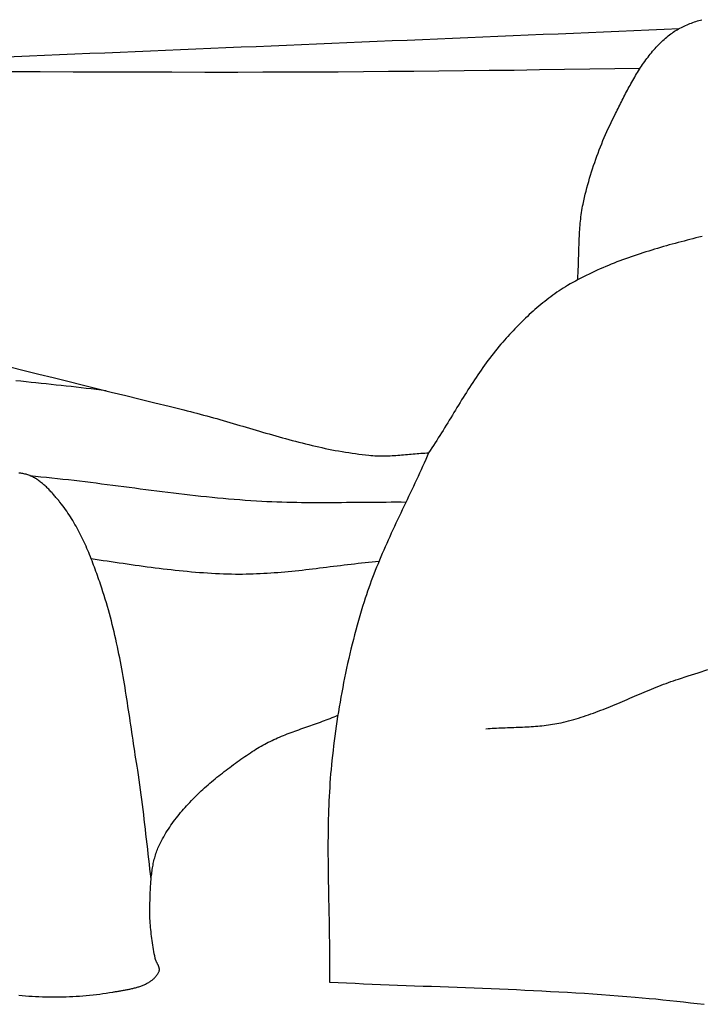
# Model space of a CAD drawing. Units: millimetres. Extents: x -635 to 635, y -111 to 317.
# Drawn here: x 381 to 396, y 69 to 91 of the extents above; entities that cross this region are included whole.
import ezdxf

# ---------------------------------------------------------------- set-up
doc = ezdxf.new("R2010")
doc.units = ezdxf.units.MM
doc.layers.add('Vector Layer 1', color=7, linetype='Continuous', lineweight=30)

msp = doc.modelspace()

# ---------------------------------------------------------------- linework, layer by layer
at = {"layer": 'Vector Layer 1', "color": 18, "lineweight": 30, "true_color": 0x000000}
for points in [[(393.191, 85.251), (393.194, 85.3), (393.197, 85.349), (393.2, 85.398), (393.202, 85.448), (393.204, 85.497), (393.206, 85.547), (393.208, 85.596), (393.21, 85.646), (393.211, 85.695), (393.212, 85.745), (393.214, 85.794), (393.215, 85.844), (393.216, 85.893), (393.218, 85.943), (393.219, 85.992), (393.221, 86.042), (393.222, 86.091), (393.224, 86.141), (393.226, 86.19), (393.229, 86.24), (393.231, 86.289), (393.234, 86.338), (393.237, 86.387), (393.241, 86.437), (393.245, 86.486), (393.249, 86.535), (393.254, 86.584), (393.26, 86.633), (393.266, 86.682), (393.272, 86.731), (393.279, 86.779), (393.287, 86.828), (393.295, 86.876), (393.304, 86.925), (393.314, 86.973), (393.314, 86.973), (393.33, 87.047), (393.347, 87.12), (393.364, 87.194), (393.382, 87.267), (393.401, 87.34), (393.421, 87.413), (393.441, 87.485), (393.462, 87.558), (393.484, 87.63), (393.506, 87.702), (393.529, 87.774), (393.553, 87.846), (393.577, 87.918), (393.602, 87.989), (393.628, 88.06), (393.654, 88.131), (393.681, 88.202), (393.709, 88.272), (393.737, 88.342), (393.766, 88.412), (393.795, 88.482), (393.825, 88.551), (393.856, 88.62), (393.887, 88.689), (393.918, 88.757), (393.951, 88.825), (393.983, 88.893), (394.017, 88.961), (394.051, 89.028), (394.051, 89.028), (394.07, 89.066), (394.089, 89.103), (394.108, 89.14), (394.127, 89.178), (394.146, 89.216), (394.165, 89.254), (394.184, 89.291), (394.203, 89.329), (394.222, 89.367), (394.242, 89.405), (394.261, 89.442), (394.281, 89.48), (394.301, 89.518), (394.321, 89.556), (394.341, 89.593), (394.361, 89.631), (394.381, 89.668), (394.402, 89.706), (394.423, 89.743), (394.444, 89.78), (394.465, 89.817), (394.486, 89.854), (394.508, 89.89), (394.53, 89.927), (394.552, 89.963), (394.574, 89.999), (394.597, 90.035), (394.62, 90.07), (394.643, 90.106), (394.666, 90.141), (394.69, 90.175), (394.714, 90.21), (394.739, 90.244), (394.764, 90.278), (394.789, 90.311), (394.814, 90.345), (394.84, 90.377), (394.867, 90.41), (394.893, 90.442), (394.921, 90.474), (394.948, 90.505), (394.976, 90.536), (395.005, 90.566), (395.034, 90.596), (395.063, 90.626), (395.093, 90.655), (395.123, 90.683), (395.154, 90.711), (395.185, 90.739), (395.217, 90.766), (395.249, 90.792), (395.249, 90.792), (395.277, 90.814), (395.305, 90.835), (395.334, 90.855), (395.363, 90.875), (395.392, 90.895), (395.422, 90.914), (395.453, 90.932), (395.484, 90.949), (395.515, 90.967), (395.546, 90.983), (395.578, 90.999), (395.61, 91.015), (395.643, 91.03), (395.675, 91.044), (395.708, 91.058), (395.741, 91.071), (395.775, 91.084), (395.809, 91.096), (395.842, 91.108), (395.877, 91.119), (395.911, 91.13), (395.945, 91.14), (395.98, 91.15), (396.014, 91.159)], [(394.608, 90.051), (394.036, 90.042), (393.465, 90.033), (392.894, 90.025), (392.322, 90.017), (391.751, 90.009), (391.18, 90.002), (390.609, 89.996), (390.037, 89.99), (389.466, 89.984), (388.895, 89.979), (388.323, 89.975), (387.752, 89.971), (387.181, 89.968), (386.61, 89.966), (386.038, 89.964), (385.467, 89.963), (385.467, 89.963), (384.719, 89.963), (383.972, 89.964), (383.224, 89.965), (382.477, 89.967), (381.729, 89.969), (380.982, 89.972), (380.234, 89.976)], [(396.018, 86.237), (395.943, 86.218), (395.943, 86.218), (395.876, 86.202), (395.809, 86.185), (395.742, 86.168), (395.675, 86.15), (395.608, 86.133), (395.541, 86.115), (395.473, 86.097), (395.406, 86.079), (395.339, 86.061), (395.272, 86.043), (395.206, 86.024), (395.139, 86.005), (395.072, 85.986), (395.005, 85.966), (394.938, 85.947), (394.872, 85.927), (394.805, 85.906), (394.739, 85.885), (394.673, 85.864), (394.607, 85.843), (394.541, 85.821), (394.475, 85.799), (394.409, 85.776), (394.344, 85.753), (394.279, 85.73), (394.213, 85.706), (394.148, 85.682), (394.084, 85.657), (394.019, 85.632), (393.955, 85.607), (393.891, 85.58), (393.827, 85.554), (393.763, 85.527), (393.7, 85.499), (393.637, 85.471), (393.574, 85.442), (393.512, 85.413), (393.449, 85.383), (393.387, 85.353), (393.326, 85.322), (393.265, 85.29), (393.204, 85.258), (393.143, 85.225), (393.083, 85.191), (393.023, 85.157), (392.963, 85.122), (392.963, 85.122), (392.914, 85.093), (392.865, 85.062), (392.817, 85.031), (392.769, 85), (392.721, 84.968), (392.674, 84.935), (392.627, 84.901), (392.58, 84.868), (392.534, 84.833), (392.488, 84.798), (392.443, 84.762), (392.398, 84.726), (392.353, 84.69), (392.309, 84.653), (392.265, 84.615), (392.221, 84.577), (392.178, 84.539), (392.135, 84.5), (392.092, 84.461), (392.05, 84.422), (392.008, 84.382), (391.967, 84.341), (391.925, 84.301), (391.884, 84.26), (391.844, 84.219), (391.803, 84.177), (391.763, 84.136), (391.723, 84.094), (391.684, 84.052), (391.645, 84.009), (391.606, 83.967), (391.567, 83.924), (391.529, 83.881), (391.49, 83.838), (391.49, 83.838), (391.446, 83.787), (391.403, 83.736), (391.36, 83.684), (391.317, 83.632), (391.275, 83.58), (391.234, 83.527), (391.193, 83.474), (391.153, 83.42), (391.113, 83.366), (391.073, 83.311), (391.034, 83.257), (390.996, 83.202), (390.957, 83.147), (390.92, 83.091), (390.882, 83.035), (390.845, 82.979), (390.808, 82.923), (390.771, 82.866), (390.734, 82.81), (390.698, 82.753), (390.662, 82.696), (390.626, 82.639), (390.591, 82.582), (390.555, 82.524), (390.52, 82.467), (390.484, 82.409), (390.449, 82.351), (390.414, 82.294), (390.379, 82.236), (390.344, 82.178), (390.309, 82.121), (390.273, 82.063), (390.238, 82.005), (390.203, 81.948), (390.168, 81.89), (390.132, 81.833), (390.097, 81.775), (390.061, 81.718), (390.025, 81.661), (389.989, 81.604), (389.953, 81.547), (389.916, 81.49), (389.88, 81.434), (389.843, 81.378), (389.805, 81.322), (389.805, 81.322), (389.772, 81.245), (389.738, 81.168), (389.704, 81.092), (389.669, 81.015), (389.635, 80.939), (389.6, 80.863), (389.565, 80.786), (389.529, 80.71), (389.494, 80.634), (389.458, 80.558), (389.422, 80.483), (389.386, 80.407), (389.35, 80.331), (389.314, 80.255), (389.278, 80.179), (389.242, 80.103), (389.206, 80.027), (389.17, 79.952), (389.134, 79.876), (389.098, 79.8), (389.063, 79.724), (389.027, 79.648), (388.992, 79.572), (388.957, 79.495), (388.922, 79.419), (388.888, 79.343), (388.853, 79.266), (388.819, 79.19), (388.786, 79.113), (388.753, 79.036), (388.72, 78.959), (388.687, 78.882), (388.655, 78.804), (388.624, 78.727), (388.593, 78.649), (388.562, 78.571), (388.532, 78.493), (388.503, 78.415), (388.474, 78.337), (388.446, 78.258), (388.418, 78.179), (388.391, 78.1), (388.365, 78.02), (388.339, 77.94), (388.339, 77.94), (388.306, 77.834), (388.274, 77.727), (388.243, 77.62), (388.212, 77.513), (388.181, 77.406), (388.152, 77.299), (388.123, 77.191), (388.095, 77.083), (388.068, 76.975), (388.041, 76.866), (388.015, 76.758), (387.99, 76.649), (387.965, 76.54), (387.941, 76.431), (387.918, 76.322), (387.896, 76.213), (387.874, 76.104), (387.852, 75.994), (387.832, 75.884), (387.812, 75.774), (387.792, 75.664), (387.774, 75.554), (387.755, 75.444), (387.738, 75.334), (387.721, 75.224), (387.705, 75.113), (387.689, 75.003), (387.674, 74.892), (387.66, 74.782), (387.646, 74.671), (387.633, 74.56), (387.62, 74.45), (387.608, 74.339), (387.608, 74.339), (387.598, 74.237), (387.588, 74.135), (387.579, 74.032), (387.571, 73.93), (387.564, 73.827), (387.557, 73.725), (387.551, 73.622), (387.545, 73.52), (387.54, 73.417), (387.536, 73.315), (387.532, 73.212), (387.529, 73.11), (387.526, 73.007), (387.523, 72.904), (387.521, 72.801), (387.52, 72.699), (387.519, 72.596), (387.518, 72.493), (387.518, 72.39), (387.518, 72.287), (387.518, 72.185), (387.519, 72.082), (387.52, 71.979), (387.521, 71.876), (387.522, 71.773), (387.524, 71.67), (387.526, 71.567), (387.527, 71.464), (387.529, 71.361), (387.531, 71.258), (387.533, 71.155), (387.535, 71.052), (387.538, 70.949), (387.54, 70.846), (387.542, 70.743), (387.544, 70.64), (387.546, 70.537), (387.548, 70.435), (387.549, 70.332), (387.551, 70.229), (387.552, 70.126), (387.554, 70.023), (387.554, 69.92), (387.555, 69.817), (387.556, 69.714), (387.556, 69.611), (387.556, 69.508), (387.555, 69.406), (387.554, 69.303), (387.554, 69.303), (387.747, 69.294), (387.94, 69.285), (388.133, 69.276), (388.326, 69.268), (388.519, 69.26), (388.712, 69.252), (388.905, 69.244), (389.098, 69.237), (389.291, 69.23), (389.484, 69.222), (389.677, 69.215), (389.87, 69.208), (390.064, 69.201), (390.257, 69.194), (390.45, 69.187), (390.643, 69.179), (390.836, 69.172), (391.029, 69.164), (391.222, 69.157), (391.415, 69.149), (391.608, 69.14), (391.801, 69.132), (391.994, 69.123), (392.187, 69.114), (392.38, 69.104), (392.573, 69.094), (392.765, 69.083), (392.958, 69.072), (393.151, 69.061), (393.344, 69.049), (393.537, 69.036), (393.729, 69.023), (393.922, 69.009), (394.114, 68.994), (394.307, 68.979), (394.499, 68.963), (394.499, 68.963), (394.656, 68.949), (394.813, 68.935), (394.97, 68.92), (395.126, 68.904), (395.283, 68.888), (395.44, 68.871), (395.596, 68.854), (395.753, 68.836), (395.909, 68.818), (396.065, 68.799)], [(382.477, 82.732), (382.363, 82.747), (382.25, 82.761), (382.136, 82.774), (382.023, 82.787), (381.909, 82.8), (381.795, 82.813), (381.682, 82.826), (381.568, 82.838), (381.454, 82.85), (381.34, 82.863), (381.227, 82.875), (381.113, 82.887), (380.999, 82.899), (380.885, 82.911), (380.772, 82.923), (380.658, 82.935), (380.544, 82.947), (380.43, 82.96)], [(383.501, 71.647), (383.487, 71.76), (383.474, 71.872), (383.461, 71.985), (383.448, 72.097), (383.435, 72.21), (383.422, 72.322), (383.409, 72.435), (383.397, 72.547), (383.384, 72.66), (383.372, 72.773), (383.359, 72.885), (383.346, 72.998), (383.332, 73.11), (383.319, 73.223), (383.305, 73.335), (383.291, 73.448), (383.276, 73.56), (383.261, 73.672), (383.245, 73.784), (383.229, 73.896), (383.212, 74.008), (383.195, 74.12), (383.195, 74.12), (383.181, 74.205), (383.168, 74.29), (383.155, 74.375), (383.141, 74.46), (383.129, 74.545), (383.116, 74.63), (383.103, 74.715), (383.09, 74.8), (383.078, 74.885), (383.065, 74.97), (383.052, 75.055), (383.04, 75.141), (383.027, 75.226), (383.014, 75.311), (383.001, 75.396), (382.988, 75.481), (382.975, 75.566), (382.962, 75.651), (382.949, 75.736), (382.935, 75.822), (382.921, 75.907), (382.907, 75.991), (382.893, 76.076), (382.879, 76.161), (382.864, 76.246), (382.849, 76.331), (382.834, 76.415), (382.818, 76.5), (382.802, 76.584), (382.786, 76.669), (382.769, 76.753), (382.752, 76.837), (382.734, 76.921), (382.716, 77.005), (382.698, 77.089), (382.679, 77.172), (382.659, 77.256), (382.64, 77.339), (382.619, 77.422), (382.598, 77.506), (382.576, 77.589), (382.554, 77.671), (382.531, 77.754), (382.508, 77.836), (382.484, 77.919), (382.459, 78.001), (382.433, 78.082), (382.407, 78.164), (382.38, 78.246), (382.38, 78.246), (382.364, 78.294), (382.348, 78.341), (382.332, 78.39), (382.315, 78.438), (382.298, 78.486), (382.282, 78.534), (382.265, 78.582), (382.247, 78.63), (382.23, 78.678), (382.212, 78.726), (382.194, 78.774), (382.176, 78.821), (382.158, 78.869), (382.139, 78.917), (382.121, 78.964), (382.101, 79.011), (382.082, 79.059), (382.062, 79.106), (382.042, 79.153), (382.022, 79.2), (382.001, 79.246), (381.98, 79.292), (381.958, 79.339), (381.936, 79.385), (381.914, 79.43), (381.891, 79.476), (381.868, 79.521), (381.844, 79.566), (381.82, 79.611), (381.796, 79.655), (381.771, 79.699), (381.746, 79.743), (381.72, 79.786), (381.693, 79.829), (381.666, 79.872), (381.639, 79.914), (381.611, 79.956), (381.582, 79.998), (381.553, 80.039), (381.523, 80.08), (381.493, 80.12), (381.462, 80.16), (381.43, 80.2), (381.43, 80.2), (381.415, 80.218), (381.4, 80.237), (381.385, 80.255), (381.37, 80.274), (381.354, 80.292), (381.338, 80.311), (381.323, 80.33), (381.307, 80.349), (381.291, 80.367), (381.274, 80.386), (381.258, 80.404), (381.241, 80.423), (381.224, 80.441), (381.208, 80.459), (381.19, 80.477), (381.173, 80.495), (381.156, 80.513), (381.138, 80.53), (381.12, 80.547), (381.102, 80.564), (381.084, 80.581), (381.066, 80.597), (381.048, 80.613), (381.029, 80.629), (381.01, 80.644), (380.991, 80.66), (380.972, 80.674), (380.952, 80.688), (380.933, 80.702), (380.913, 80.716), (380.893, 80.729), (380.872, 80.741), (380.852, 80.753), (380.831, 80.765), (380.81, 80.775), (380.789, 80.786), (380.768, 80.796), (380.746, 80.805), (380.725, 80.813), (380.703, 80.821), (380.68, 80.829), (380.658, 80.835), (380.635, 80.841), (380.612, 80.847), (380.589, 80.851), (380.589, 80.851), (380.566, 80.855), (380.544, 80.858), (380.521, 80.86), (380.498, 80.861)], [(380.744, 80.805), (380.87, 80.793), (380.996, 80.781), (381.121, 80.769), (381.247, 80.756), (381.372, 80.742), (381.498, 80.728), (381.623, 80.714), (381.749, 80.699), (381.874, 80.684), (382, 80.669), (382.125, 80.654), (382.25, 80.638), (382.376, 80.622), (382.501, 80.606), (382.627, 80.59), (382.752, 80.574), (382.877, 80.557), (383.003, 80.541), (383.128, 80.525), (383.253, 80.509), (383.379, 80.492), (383.504, 80.476), (383.63, 80.461), (383.755, 80.445), (383.88, 80.429), (384.006, 80.414), (384.131, 80.399), (384.257, 80.384), (384.382, 80.37), (384.508, 80.356), (384.633, 80.342), (384.759, 80.329), (384.885, 80.316), (385.01, 80.304), (385.136, 80.292), (385.262, 80.281), (385.387, 80.27), (385.513, 80.26), (385.639, 80.251), (385.765, 80.242), (385.891, 80.234), (386.017, 80.227), (386.017, 80.227), (386.13, 80.221), (386.243, 80.216), (386.355, 80.212), (386.468, 80.208), (386.581, 80.205), (386.694, 80.202), (386.807, 80.2), (386.92, 80.198), (387.032, 80.197), (387.145, 80.196), (387.258, 80.196), (387.371, 80.196), (387.484, 80.196), (387.597, 80.197), (387.71, 80.197), (387.823, 80.198), (387.936, 80.199), (388.049, 80.2), (388.162, 80.201), (388.275, 80.202), (388.387, 80.203), (388.5, 80.204), (388.613, 80.205), (388.726, 80.206), (388.839, 80.206), (388.952, 80.207), (389.065, 80.207), (389.178, 80.207), (389.291, 80.206)], [(382.137, 78.922), (382.228, 78.908), (382.319, 78.895), (382.41, 78.881), (382.501, 78.868), (382.592, 78.854), (382.683, 78.841), (382.774, 78.827), (382.865, 78.814), (382.956, 78.801), (383.047, 78.788), (383.138, 78.775), (383.229, 78.762), (383.32, 78.75), (383.411, 78.737), (383.502, 78.725), (383.593, 78.714), (383.684, 78.702), (383.775, 78.691), (383.866, 78.68), (383.957, 78.67), (384.049, 78.66), (384.14, 78.65), (384.231, 78.641), (384.322, 78.632), (384.414, 78.624), (384.505, 78.616), (384.596, 78.609), (384.688, 78.602), (384.779, 78.596), (384.87, 78.59), (384.962, 78.585), (385.053, 78.581), (385.145, 78.578), (385.237, 78.575), (385.328, 78.573), (385.42, 78.571), (385.42, 78.571), (385.5, 78.571), (385.58, 78.571), (385.659, 78.572), (385.739, 78.574), (385.819, 78.576), (385.898, 78.579), (385.978, 78.583), (386.058, 78.587), (386.137, 78.591), (386.217, 78.597), (386.296, 78.602), (386.376, 78.608), (386.455, 78.615), (386.535, 78.622), (386.614, 78.63), (386.694, 78.637), (386.773, 78.645), (386.853, 78.654), (386.932, 78.662), (387.012, 78.671), (387.091, 78.68), (387.17, 78.69), (387.25, 78.699), (387.329, 78.709), (387.409, 78.718), (387.488, 78.728), (387.567, 78.738), (387.647, 78.747), (387.726, 78.757), (387.806, 78.767), (387.885, 78.777), (387.964, 78.786), (388.044, 78.795), (388.123, 78.805), (388.203, 78.814), (388.282, 78.822), (388.361, 78.831), (388.441, 78.839), (388.52, 78.847), (388.6, 78.855), (388.679, 78.862)], [(380.492, 69.006), (380.568, 68.999), (380.645, 68.993), (380.722, 68.987), (380.799, 68.982), (380.876, 68.978), (380.953, 68.974), (381.03, 68.971), (381.107, 68.969), (381.184, 68.967), (381.261, 68.967), (381.338, 68.967), (381.415, 68.967), (381.492, 68.969), (381.569, 68.971), (381.645, 68.974), (381.722, 68.977), (381.799, 68.982), (381.875, 68.987), (381.952, 68.992), (382.028, 68.999), (382.104, 69.006), (382.18, 69.014), (382.256, 69.023), (382.332, 69.032), (382.407, 69.042), (382.482, 69.053), (382.558, 69.065), (382.633, 69.077), (382.633, 69.077), (382.652, 69.081), (382.671, 69.084), (382.691, 69.087), (382.711, 69.09), (382.731, 69.094), (382.751, 69.097), (382.771, 69.1), (382.791, 69.104), (382.812, 69.107), (382.832, 69.111), (382.853, 69.114), (382.874, 69.118), (382.895, 69.122), (382.916, 69.125), (382.937, 69.129), (382.957, 69.133), (382.978, 69.138), (382.999, 69.142), (383.02, 69.146), (383.041, 69.151), (383.062, 69.156), (383.083, 69.161), (383.103, 69.166), (383.124, 69.171), (383.144, 69.176), (383.165, 69.182), (383.185, 69.188), (383.205, 69.194), (383.225, 69.2), (383.244, 69.207), (383.264, 69.214), (383.283, 69.221), (383.302, 69.228), (383.321, 69.236), (383.34, 69.244), (383.358, 69.252), (383.376, 69.26), (383.394, 69.269), (383.412, 69.278), (383.429, 69.287), (383.446, 69.297), (383.462, 69.307), (383.478, 69.318), (383.494, 69.329), (383.51, 69.34), (383.525, 69.351), (383.539, 69.363), (383.553, 69.376), (383.567, 69.388), (383.58, 69.401), (383.593, 69.415), (383.606, 69.429), (383.617, 69.443), (383.629, 69.458), (383.64, 69.474), (383.65, 69.489), (383.66, 69.506), (383.669, 69.523), (383.677, 69.54), (383.677, 69.54), (383.681, 69.548), (383.684, 69.556), (383.686, 69.565), (383.687, 69.573), (383.688, 69.582), (383.688, 69.59), (383.688, 69.599), (383.687, 69.607), (383.685, 69.616), (383.684, 69.625), (383.681, 69.633), (383.679, 69.642), (383.676, 69.651), (383.672, 69.66), (383.669, 69.669), (383.665, 69.677), (383.661, 69.686), (383.657, 69.695), (383.652, 69.704), (383.648, 69.713), (383.643, 69.722), (383.639, 69.731), (383.634, 69.74), (383.63, 69.749), (383.625, 69.758), (383.621, 69.767), (383.617, 69.776), (383.612, 69.785), (383.609, 69.794), (383.605, 69.803), (383.602, 69.812), (383.599, 69.821), (383.596, 69.83), (383.594, 69.839), (383.592, 69.848), (383.592, 69.848), (383.582, 69.897), (383.573, 69.947), (383.565, 69.996), (383.556, 70.046), (383.548, 70.096), (383.54, 70.145), (383.532, 70.195), (383.525, 70.245), (383.518, 70.295), (383.511, 70.345), (383.505, 70.395), (383.499, 70.445), (383.493, 70.495), (383.489, 70.545), (383.484, 70.595), (383.48, 70.645), (383.477, 70.695), (383.474, 70.746), (383.472, 70.796), (383.471, 70.846), (383.47, 70.896), (383.47, 70.946), (383.47, 70.997), (383.472, 71.047), (383.472, 71.047), (383.473, 71.08), (383.474, 71.114), (383.475, 71.148), (383.476, 71.182), (383.477, 71.215), (383.478, 71.249), (383.48, 71.283), (383.481, 71.318), (383.482, 71.352), (383.484, 71.386), (383.485, 71.42), (383.487, 71.454), (383.489, 71.488), (383.491, 71.522), (383.494, 71.557), (383.496, 71.591), (383.499, 71.625), (383.502, 71.659), (383.505, 71.693), (383.509, 71.727), (383.513, 71.761), (383.517, 71.794), (383.522, 71.828), (383.526, 71.862), (383.532, 71.895), (383.537, 71.928), (383.544, 71.962), (383.55, 71.995), (383.557, 72.028), (383.565, 72.06), (383.572, 72.093), (383.581, 72.125), (383.59, 72.158), (383.599, 72.19), (383.609, 72.222), (383.62, 72.253), (383.631, 72.285), (383.643, 72.316), (383.655, 72.347), (383.668, 72.378), (383.682, 72.408), (383.696, 72.438), (383.711, 72.468), (383.711, 72.468), (383.736, 72.514), (383.76, 72.559), (383.786, 72.604), (383.812, 72.648), (383.838, 72.692), (383.866, 72.736), (383.894, 72.779), (383.922, 72.822), (383.951, 72.865), (383.981, 72.907), (384.011, 72.949), (384.042, 72.99), (384.074, 73.031), (384.105, 73.072), (384.138, 73.113), (384.171, 73.153), (384.204, 73.192), (384.238, 73.232), (384.272, 73.271), (384.307, 73.31), (384.342, 73.348), (384.378, 73.386), (384.414, 73.424), (384.45, 73.461), (384.487, 73.498), (384.524, 73.535), (384.562, 73.572), (384.6, 73.608), (384.638, 73.644), (384.677, 73.679), (384.716, 73.715), (384.755, 73.75), (384.795, 73.784), (384.834, 73.819), (384.874, 73.853), (384.915, 73.887), (384.955, 73.92), (384.996, 73.954), (385.037, 73.987), (385.078, 74.02), (385.12, 74.052), (385.161, 74.084), (385.203, 74.116), (385.245, 74.148), (385.287, 74.18), (385.329, 74.211), (385.372, 74.242), (385.414, 74.273), (385.457, 74.304), (385.499, 74.334), (385.542, 74.364), (385.585, 74.394), (385.627, 74.424), (385.67, 74.453), (385.713, 74.482), (385.756, 74.511), (385.799, 74.54), (385.799, 74.54), (385.838, 74.566), (385.877, 74.591), (385.917, 74.616), (385.957, 74.64), (385.998, 74.663), (386.039, 74.686), (386.08, 74.708), (386.121, 74.729), (386.163, 74.75), (386.205, 74.771), (386.247, 74.791), (386.29, 74.811), (386.332, 74.83), (386.375, 74.849), (386.418, 74.867), (386.462, 74.885), (386.505, 74.903), (386.549, 74.921), (386.593, 74.938), (386.637, 74.955), (386.681, 74.971), (386.725, 74.988), (386.769, 75.004), (386.813, 75.02), (386.858, 75.036), (386.902, 75.052), (386.947, 75.068), (386.991, 75.084), (387.036, 75.1), (387.081, 75.115), (387.125, 75.131), (387.17, 75.147), (387.214, 75.163), (387.259, 75.178), (387.303, 75.194), (387.348, 75.21), (387.392, 75.226), (387.436, 75.243), (387.48, 75.259), (387.525, 75.276), (387.568, 75.293), (387.612, 75.31), (387.656, 75.328), (387.699, 75.345), (387.743, 75.364)]]:
    msp.add_lwpolyline(points, dxfattribs=at)
at = {"layer": 'Vector Layer 1', "color": 18, "lineweight": 30, "true_color": 0x000000, "extrusion": (0, 0, -1)}
for points in [[(-380.291, 83.278), (-380.62, 83.196), (-380.949, 83.113), (-381.278, 83.031), (-381.607, 82.949), (-381.936, 82.867), (-382.265, 82.785), (-382.595, 82.703), (-382.924, 82.622), (-383.253, 82.54), (-383.583, 82.459), (-383.912, 82.379), (-384.242, 82.299), (-384.242, 82.299), (-384.317, 82.28), (-384.392, 82.261), (-384.467, 82.242), (-384.542, 82.222), (-384.617, 82.202), (-384.691, 82.182), (-384.766, 82.162), (-384.841, 82.141), (-384.916, 82.12), (-384.99, 82.099), (-385.065, 82.077), (-385.139, 82.056), (-385.214, 82.034), (-385.289, 82.013), (-385.363, 81.991), (-385.438, 81.969), (-385.512, 81.947), (-385.587, 81.925), (-385.661, 81.903), (-385.736, 81.881), (-385.81, 81.859), (-385.885, 81.837), (-385.959, 81.816), (-386.034, 81.794), (-386.108, 81.772), (-386.183, 81.751), (-386.258, 81.729), (-386.332, 81.708), (-386.407, 81.687), (-386.482, 81.666), (-386.556, 81.646), (-386.631, 81.626), (-386.706, 81.606), (-386.781, 81.586), (-386.856, 81.566), (-386.931, 81.547), (-387.006, 81.529), (-387.081, 81.51), (-387.156, 81.492), (-387.232, 81.475), (-387.307, 81.458), (-387.382, 81.441), (-387.458, 81.425), (-387.533, 81.409), (-387.609, 81.394), (-387.685, 81.379), (-387.761, 81.365), (-387.837, 81.352), (-387.913, 81.339), (-387.989, 81.327), (-388.065, 81.315), (-388.142, 81.304), (-388.218, 81.294), (-388.295, 81.284), (-388.372, 81.275), (-388.448, 81.267), (-388.448, 81.267), (-388.492, 81.263), (-388.536, 81.26), (-388.579, 81.257), (-388.623, 81.256), (-388.667, 81.254), (-388.71, 81.254), (-388.754, 81.254), (-388.798, 81.254), (-388.842, 81.255), (-388.885, 81.257), (-388.929, 81.258), (-388.973, 81.261), (-389.017, 81.263), (-389.061, 81.266), (-389.104, 81.269), (-389.148, 81.272), (-389.192, 81.276), (-389.236, 81.279), (-389.28, 81.283), (-389.323, 81.287), (-389.367, 81.291), (-389.411, 81.294), (-389.455, 81.298), (-389.499, 81.302), (-389.543, 81.305), (-389.586, 81.309), (-389.63, 81.312), (-389.674, 81.315), (-389.718, 81.317), (-389.762, 81.32), (-389.805, 81.322)], [(-391.105, 75.058), (-391.154, 75.061), (-391.203, 75.065), (-391.252, 75.068), (-391.301, 75.071), (-391.35, 75.073), (-391.399, 75.075), (-391.448, 75.078), (-391.497, 75.079), (-391.546, 75.081), (-391.595, 75.083), (-391.644, 75.085), (-391.693, 75.086), (-391.742, 75.088), (-391.792, 75.09), (-391.841, 75.092), (-391.89, 75.094), (-391.939, 75.096), (-391.988, 75.098), (-392.037, 75.1), (-392.086, 75.103), (-392.135, 75.106), (-392.184, 75.109), (-392.233, 75.113), (-392.282, 75.117), (-392.33, 75.121), (-392.379, 75.126), (-392.428, 75.131), (-392.476, 75.137), (-392.525, 75.143), (-392.573, 75.15), (-392.621, 75.158), (-392.669, 75.166), (-392.717, 75.175), (-392.765, 75.184), (-392.813, 75.194), (-392.813, 75.194), (-392.871, 75.208), (-392.929, 75.221), (-392.986, 75.236), (-393.043, 75.251), (-393.1, 75.267), (-393.157, 75.284), (-393.213, 75.301), (-393.269, 75.318), (-393.326, 75.337), (-393.382, 75.355), (-393.438, 75.374), (-393.493, 75.394), (-393.549, 75.414), (-393.605, 75.435), (-393.66, 75.455), (-393.715, 75.477), (-393.771, 75.498), (-393.826, 75.52), (-393.881, 75.542), (-393.936, 75.564), (-393.991, 75.587), (-394.046, 75.61), (-394.1, 75.633), (-394.155, 75.656), (-394.21, 75.679), (-394.265, 75.702), (-394.319, 75.725), (-394.374, 75.749), (-394.429, 75.772), (-394.483, 75.796), (-394.538, 75.819), (-394.593, 75.842), (-394.648, 75.866), (-394.702, 75.889), (-394.757, 75.912), (-394.812, 75.934), (-394.867, 75.957), (-394.922, 75.979), (-394.977, 76.001), (-395.033, 76.023), (-395.088, 76.045), (-395.143, 76.066), (-395.199, 76.087), (-395.254, 76.107), (-395.31, 76.128), (-395.366, 76.147), (-395.422, 76.166), (-395.478, 76.185), (-395.478, 76.185), (-395.702, 76.258), (-395.925, 76.33), (-396.149, 76.402)]]:
    msp.add_lwpolyline(points, dxfattribs=at)
at = {"layer": 'Vector Layer 1', "color": 18, "lineweight": 30, "true_color": 0x000000}
msp.add_open_spline([(373.523, 90.036), (380.85, 90.343), (388.178, 90.65), (395.496, 90.956)], degree=3, dxfattribs=at)

doc.saveas('drawing.dxf')
